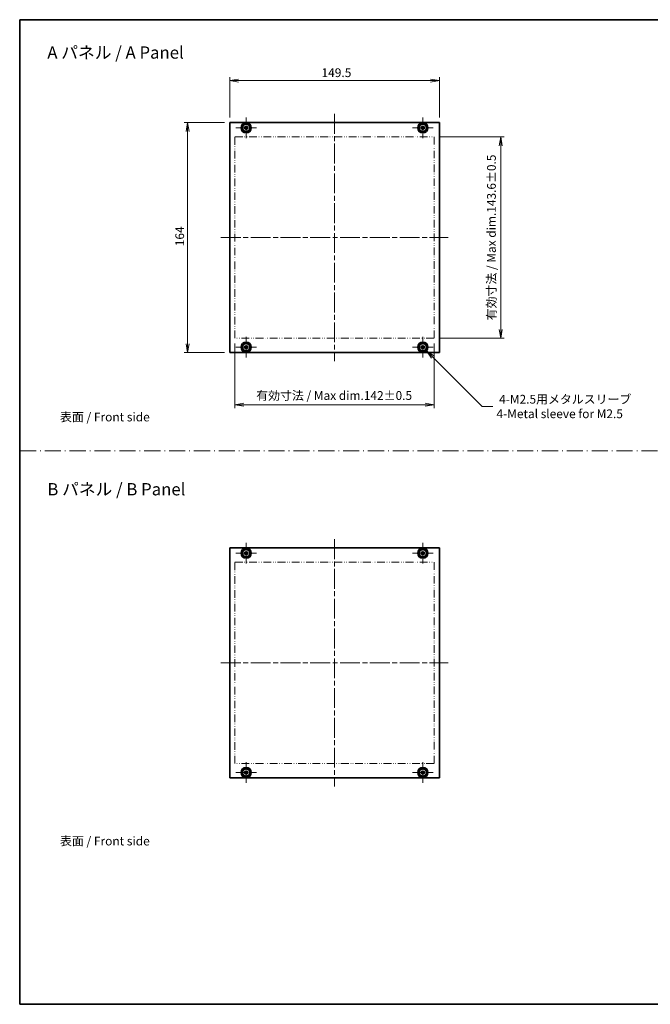
# Model space of a CAD drawing. Units: millimetres. Extents: x 36 to 6548, y 20 to 1004.
# Drawn here: x 3986 to 4436, y 20 to 722 of the extents above; entities that cross this region are included whole.
import ezdxf

# ---------------------------------------------------------------- set-up
doc = ezdxf.new("R2010")
doc.units = ezdxf.units.MM
doc.header["$LTSCALE"] = 2.5
for name, pattern in [('CHAIN', [0.3543, 0.2362, -0.0295, 0.0591, -0.0295]), ('DASH_DOT', [0.37, 0.24, -0.06, 0.01, -0.06]), ('DASH_DOUBLE_DOT', [0.4398, 0.24, -0.06, 0.0098, -0.06, 0.01, -0.06])]:
    doc.linetypes.add(name, pattern=pattern)
doc.layers.get('Defpoints').update_dxf_attribs({"lineweight": 25})
for name, color, linetype, lineweight in [('Border (ISO)', 7, 'Continuous', 35), ('Center Mark (ISO)', 131, 'Continuous', 18), ('Centerline (ISO)', 131, 'Continuous', 18), ('Dimension (ISO)', 7, 'Continuous', 18), ('Dimension (ISO) @ 1', 7, 'Continuous', 18), ('Sketch Geometry (ISO)', 7, 'Continuous', 18), ('Symbol (ISO)', 7, 'Continuous', 18), ('Visible (ISO)', 7, 'Continuous', 35)]:
    doc.layers.add(name, color=color, linetype=linetype, lineweight=lineweight)
doc.styles.add('Note Text (TK)', font='MS PGothic.ttf')
doc.dimstyles.new('Default - Method 1b (TK)', dxfattribs={"dimscale": 2.5, "dimtxt": 2.5, "dimasz": 2.5, "dimexe": 1, "dimexo": 1.5, "dimgap": 1, "dimtad": 1, "dimrnd": 1e-08, "dimdsep": 46, "dimtxsty": 'Note Text (TK)', "dimblk": 'OPEN', "dimcen": 0.09, "dimdle": 5, "dimclrd": 100, "dimclre": 100, "dimclrt": 7, "dimadec": 1, "dimazin": 1, "dimtfac": 1, "dimtmove": 0, "dimatfit": 3, "dimldrblk": 'OPEN', "dimfxl": 1, "dimtolj": 1, "dimlwd": -1, "dimlwe": -1, "dimarcsym": 0})

# ---------------------------------------------------------------- blocks, each defined once
blk = doc.blocks.new('図面枠 tk図枠')
at = {"layer": 'Border (ISO)'}
for p, q in [((14.5, 289), (405.5, 289)), ((14.5, 289), (14.5, 8)), ((14.5, 8), (405.5, 8))]:
    blk.add_line(p, q, dxfattribs=at)
blk = doc.blocks.new('_Open')
at = {"color": 0, "linetype": 'ByBlock', "lineweight": -2}
for p, q in [((-1, 0.17), (0, 0)), ((-1, -0.17), (0, 0)), ((0, 0), (-1, 0))]:
    blk.add_line(p, q, dxfattribs=at)
blk = doc.blocks.new('*D44')
at = {"layer": 'Defpoints', "color": 0}
for p in [(4285.5, 679.06), (4136, 649.06), (4285.5, 649.06)]:
    blk.add_point(p, dxfattribs=at)
at = {"layer": 'Dimension (ISO)', "color": 100}
for p, q in [((4136, 652.81), (4136, 681.56)), ((4285.5, 652.81), (4285.5, 681.56)), ((4142.25, 679.06), (4279.25, 679.06))]:
    blk.add_line(p, q, dxfattribs=at)
at = {"layer": 'Dimension (ISO)', "color": 100, "xscale": 6.25, "yscale": 6.25, "zscale": 6.25, "rotation": 180}
blk.add_blockref('_Open', (4136, 679.06), dxfattribs=at)
at = {"layer": 'Dimension (ISO)', "color": 100, "xscale": 6.25, "yscale": 6.25, "zscale": 6.25}
blk.add_blockref('_Open', (4285.5, 679.06), dxfattribs=at)
at = {"layer": 'Dimension (ISO)', "color": 7, "insert": (4201.44, 684.68), "char_height": 6.25, "attachment_point": 4, "style": 'Note Text (TK)'}
blk.add_mtext('\\A1;149.5', dxfattribs=at)
blk = doc.blocks.new('*D45')
at = {"layer": 'Defpoints', "color": 0}
for p in [(4106, 649.06), (4136, 649.06), (4136, 485.06)]:
    blk.add_point(p, dxfattribs=at)
at = {"layer": 'Dimension (ISO)', "color": 100}
for p, q in [((4132.25, 649.06), (4103.5, 649.06)), ((4106, 491.31), (4106, 642.81)), ((4132.25, 485.06), (4103.5, 485.06))]:
    blk.add_line(p, q, dxfattribs=at)
at = {"layer": 'Dimension (ISO)', "color": 100, "xscale": 6.25, "yscale": 6.25, "zscale": 6.25}
for p, rotation in [((4106, 649.06), 90), ((4106, 485.06), 270)]:
    blk.add_blockref('_Open', p, dxfattribs=dict(at, rotation=rotation))
at = {"layer": 'Dimension (ISO)', "color": 7, "insert": (4100.37, 560.86), "char_height": 6.25, "attachment_point": 4, "rotation": 90, "style": 'Note Text (TK)'}
blk.add_mtext('\\A1;164', dxfattribs=at)
blk = doc.blocks.new('*D46')
at = {"layer": 'Defpoints', "color": 0}
for p in [(4139.75, 495.26), (4281.75, 495.26), (4139.75, 447.76)]:
    blk.add_point(p, dxfattribs=at)
at = {"layer": 'Dimension (ISO)', "color": 100}
for p, q in [((4139.75, 491.51), (4139.75, 445.26)), ((4281.75, 491.51), (4281.75, 445.26)), ((4275.5, 447.76), (4146, 447.76))]:
    blk.add_line(p, q, dxfattribs=at)
at = {"layer": 'Dimension (ISO)', "color": 100, "xscale": 6.25, "yscale": 6.25, "zscale": 6.25, "rotation": 180}
blk.add_blockref('_Open', (4139.75, 447.76), dxfattribs=at)
at = {"layer": 'Dimension (ISO)', "color": 100, "xscale": 6.25, "yscale": 6.25, "zscale": 6.25}
blk.add_blockref('_Open', (4281.75, 447.76), dxfattribs=at)
at = {"layer": 'Dimension (ISO)', "color": 7, "insert": (4154.9, 454.36), "char_height": 6.25, "attachment_point": 4, "style": 'Note Text (TK)'}
blk.add_mtext('\\A1;\\fＭＳ Ｐゴシック|b0|i0;{\\H6.2250;有効寸法 / Max dim.142±0.5}', dxfattribs=at)
blk = doc.blocks.new('*D47')
at = {"layer": 'Defpoints', "color": 0}
for p in [(4281.75, 638.86), (4281.75, 495.26), (4329.25, 495.26)]:
    blk.add_point(p, dxfattribs=at)
at = {"layer": 'Dimension (ISO)', "color": 100}
for p, q in [((4285.5, 638.86), (4331.75, 638.86)), ((4329.25, 632.61), (4329.25, 501.51)), ((4285.5, 495.26), (4331.75, 495.26))]:
    blk.add_line(p, q, dxfattribs=at)
at = {"layer": 'Dimension (ISO)', "color": 100, "xscale": 6.25, "yscale": 6.25, "zscale": 6.25}
for p, rotation in [((4329.25, 638.86), 90), ((4329.25, 495.26), 270)]:
    blk.add_blockref('_Open', p, dxfattribs=dict(at, rotation=rotation))
at = {"layer": 'Dimension (ISO)', "color": 7, "insert": (4322.65, 508.03), "char_height": 6.25, "attachment_point": 4, "rotation": 90, "style": 'Note Text (TK)'}
blk.add_mtext('\\A1;{\\H6.225;有効寸法 / Max dim.143.6±0.5}', dxfattribs=at)
blk = doc.blocks.new('*D52')
at = {"layer": 'Defpoints', "color": 0}
for p in [(4271.2, 491.35), (4276.29, 486.26)]:
    blk.add_point(p, dxfattribs=at)
at = {"layer": 'Dimension (ISO)', "color": 100}
for p, q in [((4273.52, 488.81), (4273.97, 488.81)), ((4273.75, 488.58), (4273.75, 489.03)), ((4316.05, 446.51), (4280.71, 481.84)), ((4323.74, 446.51), (4316.05, 446.51))]:
    blk.add_line(p, q, dxfattribs=at)
at = {"layer": 'Dimension (ISO)', "color": 100, "xscale": 6.25, "yscale": 6.25, "zscale": 6.25, "rotation": 134.9999999999437}
blk.add_blockref('_Open', (4276.29, 486.26), dxfattribs=at)
at = {"layer": 'Dimension (ISO)', "color": 7, "insert": (4326.24, 446.51), "char_height": 6.25, "attachment_point": 4, "style": 'Note Text (TK)'}
blk.add_mtext('\\A1; \\fＭＳ Ｐゴシック|b0|i0;{\\H6.2250;4-M2.5用メタルスリーブ\\P}\\fＭＳ Ｐゴシック|b0|i0;{\\H6.2250;4-Metal sleeve for M2.5}', dxfattribs=at)

msp = doc.modelspace()

# ---------------------------------------------------------------- linework, layer by layer
at = {"layer": 'Center Mark (ISO)', "linetype": 'CHAIN', "ltscale": 6.5338}
for p, q in [((4147.7488, 652.6592), (4147.7488, 637.9592)), ((4273.7488, 652.6592), (4273.7488, 637.9592)), ((4155.0988, 645.3092), (4140.3988, 645.3092)), ((4281.0988, 645.3092), (4266.3988, 645.3092)), ((4147.7488, 496.1592), (4147.7488, 481.4592)), ((4273.7488, 496.1592), (4273.7488, 481.4592)), ((4155.0988, 488.8092), (4140.3988, 488.8092)), ((4281.0988, 488.8092), (4266.3988, 488.8092)), ((4147.7488, 349.1934), (4147.7488, 334.4934)), ((4273.7488, 349.1934), (4273.7488, 334.4934)), ((4155.0988, 341.8434), (4140.3988, 341.8434)), ((4281.0988, 341.8434), (4266.3988, 341.8434)), ((4147.7488, 192.6934), (4147.7488, 177.9934)), ((4273.7488, 192.6934), (4273.7488, 177.9934)), ((4155.0988, 185.3434), (4140.3988, 185.3434)), ((4281.0988, 185.3434), (4266.3988, 185.3434))]:
    msp.add_line(p, q, dxfattribs=at)
at = {"layer": 'Centerline (ISO)', "linetype": 'CHAIN', "ltscale": 23.990969}
for p, q in [((4210.7488, 655.3092), (4210.7488, 478.8092)), ((4129.7488, 567.0592), (4291.7488, 567.0592)), ((4210.7488, 351.8434), (4210.7488, 175.3434)), ((4129.7488, 263.5934), (4291.7488, 263.5934))]:
    msp.add_line(p, q, dxfattribs=at)
at = {"layer": 'Sketch Geometry (ISO)', "color": 4, "linetype": 'DASH_DOUBLE_DOT', "lineweight": 18, "ltscale": 9.224973}
for p, q in [((4139.7488, 638.8592), (4281.7488, 638.8592)), ((4281.7488, 495.2592), (4139.7488, 495.2592)), ((4139.7488, 335.3934), (4281.7488, 335.3934)), ((4281.7488, 191.7934), (4139.7488, 191.7934))]:
    msp.add_line(p, q, dxfattribs=at)
at = {"layer": 'Sketch Geometry (ISO)', "color": 4, "linetype": 'DASH_DOUBLE_DOT', "lineweight": 18, "ltscale": 8.967712}
for p, q in [((4139.7488, 495.2592), (4139.7488, 638.8592)), ((4281.7488, 638.8592), (4281.7488, 495.2592)), ((4139.7488, 191.7934), (4139.7488, 335.3934)), ((4281.7488, 335.3934), (4281.7488, 191.7934))]:
    msp.add_line(p, q, dxfattribs=at)
at = {"layer": 'Sketch Geometry (ISO)', "color": 4, "linetype": 'DASH_DOT', "lineweight": 18, "ltscale": 19.164619}
msp.add_line((3986.4038, 415), (4961.4038, 415), dxfattribs=at)
at = {"layer": 'Visible (ISO)'}
for p, q in [((4135.9988, 485.0592), (4135.9988, 649.0592)), ((4135.9988, 649.0592), (4285.4988, 649.0592)), ((4285.4988, 649.0592), (4285.4988, 485.0592)), ((4285.4988, 485.0592), (4135.9988, 485.0592)), ((4135.9988, 181.5934), (4135.9988, 345.5934)), ((4135.9988, 345.5934), (4285.4988, 345.5934)), ((4285.4988, 345.5934), (4285.4988, 181.5934)), ((4285.4988, 181.5934), (4135.9988, 181.5934))]:
    msp.add_line(p, q, dxfattribs=at)
for centre, radius in [((4147.7488, 645.3092), 3.6), ((4147.7488, 645.3092), 3.5), ((4147.7488, 645.3092), 2.7), ((4147.7488, 645.3092), 2.6), ((4147.7488, 645.3092), 1.1), ((4273.7488, 645.3092), 3.6), ((4273.7488, 645.3092), 3.5), ((4273.7488, 645.3092), 2.7), ((4273.7488, 645.3092), 2.6), ((4273.7488, 645.3092), 1.1), ((4147.7488, 488.8092), 3.6), ((4147.7488, 488.8092), 3.5), ((4273.7488, 488.8092), 3.6), ((4273.7488, 488.8092), 3.5), ((4147.7488, 488.8092), 2.7), ((4147.7488, 488.8092), 2.6), ((4147.7488, 488.8092), 1.1), ((4273.7488, 488.8092), 2.7), ((4273.7488, 488.8092), 2.6), ((4273.7488, 488.8092), 1.1), ((4147.7488, 341.8434), 3.6), ((4147.7488, 341.8434), 3.5), ((4147.7488, 341.8434), 2.7), ((4147.7488, 341.8434), 2.6), ((4273.7488, 341.8434), 3.6), ((4273.7488, 341.8434), 3.5), ((4273.7488, 341.8434), 2.7), ((4273.7488, 341.8434), 2.6), ((4147.7488, 341.8434), 1.1), ((4273.7488, 341.8434), 1.1), ((4147.7488, 185.3434), 3.6), ((4147.7488, 185.3434), 3.5), ((4147.7488, 185.3434), 2.7), ((4147.7488, 185.3434), 2.6), ((4147.7488, 185.3434), 1.1), ((4273.7488, 185.3434), 3.6), ((4273.7488, 185.3434), 3.5), ((4273.7488, 185.3434), 2.7), ((4273.7488, 185.3434), 2.6), ((4273.7488, 185.3434), 1.1)]:
    msp.add_circle(centre, radius, dxfattribs=at)

# ---------------------------------------------------------------- block references
at = {"xscale": 2.5, "yscale": 2.5, "zscale": 2.5}
msp.add_blockref('図面枠 tk図枠', (3950, 0), dxfattribs=at)

# ---------------------------------------------------------------- texts
at = {"layer": 'Symbol (ISO)', "color": 7, "attachment_point": 4, "line_spacing_factor": 1.5, "style": 'Note Text (TK)'}
for s, insert, char_height in [('\\fＭＳ Ｐゴシック|b0|i0;{\\H8.7500;A パネル / A Panel}', (4005.9639, 699.0723), 8.75), ('\\fＭＳ Ｐゴシック|b0|i0;表面 / Front side', (4014.9324, 439.0344), 6.25), ('\\fＭＳ Ｐゴシック|b0|i0;{\\H8.7500;B パネル / B Panel}', (4005.9639, 387.493), 8.75), ('\\fＭＳ Ｐゴシック|b0|i0;表面 / Front side', (4014.9324, 136.4846), 6.25)]:
    msp.add_mtext(s, dxfattribs=dict(at, insert=insert, char_height=char_height))

# ---------------------------------------------------------------- dimensions: what is measured, and where the dimension line sits
at = {"layer": 'Dimension (ISO) @ 1', "color": 100}
for base, p1, p2, angle, picture, middle in [((4285.4988, 679.0592), (4135.9988, 649.0592), (4285.4988, 649.0592), 180, '*D44', (4210.7488, 679.0592)), ((4105.9988, 649.0592), (4135.9988, 485.0592), (4135.9988, 649.0592), 90, '*D45', (4105.9988, 567.0592))]:
    dim = msp.add_linear_dim(base=base, p1=p1, p2=p2, angle=angle, dimstyle='Default - Method 1b (TK)', override={"dimscale": 1, "dimtxt": 6.25, "dimasz": 6.25, "dimexe": 2.5, "dimexo": 3.75, "dimgap": 2.5, "dimdec": 2, "dimcen": 0.225, "dimtol": 0, "dimlim": 0, "dimtp": 0, "dimtm": 0, "dimtdec": 2, "dimtix": 0, "dimtofl": 0, "dimtmove": 0, "dimatfit": 1}, dxfattribs=at)
    dim.commit()
    dim.dimension.update_dxf_attribs({"geometry": picture, "text_midpoint": middle, "dimtype": 128})
for base, p1, p2, angle, text, override, picture, middle in [((4329.2488, 495.2592), (4281.7488, 638.8592), (4281.7488, 495.2592), 90, '{\\H6.225;有効寸法 / Max dim.<>}', {"dimscale": 1, "dimtxt": 6.25, "dimasz": 6.25, "dimexe": 2.5, "dimexo": 3.75, "dimgap": 2.5, "dimpost": '', "dimcen": 0.225, "dimtol": 1, "dimtp": 0.5, "dimtm": 0.5, "dimtix": 0, "dimtofl": 0, "dimtmove": 0, "dimatfit": 1}, '*D47', (4329.2488, 567.0592)), ((4139.7488, 447.7592), (4281.7488, 495.2592), (4139.7488, 495.2592), 180, '\\fＭＳ Ｐゴシック|b0|i0;{\\H6.2250;有効寸法 / Max dim.<>}', {"dimscale": 1, "dimtxt": 6.25, "dimasz": 6.25, "dimexe": 2.5, "dimexo": 3.75, "dimgap": 2.5, "dimdec": 2, "dimcen": 0.225, "dimtol": 1, "dimlim": 0, "dimtp": 0.5, "dimtm": 0.5, "dimtdec": 2, "dimtix": 0, "dimtofl": 0, "dimtmove": 0, "dimatfit": 1}, '*D46', (4210.7488, 447.7592))]:
    dim = msp.add_linear_dim(base=base, p1=p1, p2=p2, angle=angle, text=text, dimstyle='Default - Method 1b (TK)', override=override, dxfattribs=at)
    dim.commit()
    dim.dimension.update_dxf_attribs({"geometry": picture, "text_midpoint": middle, "dimtype": 128})
dim = msp.add_diameter_dim_2p(p1=(4271.2032, 491.3548), p2=(4276.2944, 486.2636), text=' \\fＭＳ Ｐゴシック|b0|i0;{\\H6.2250;4-M2.5用メタルスリーブ\\P}\\fＭＳ Ｐゴシック|b0|i0;{\\H6.2250;4-Metal sleeve for M2.5}', dimstyle='Default - Method 1b (TK)', override={"dimscale": 1, "dimtxt": 6.25, "dimasz": 6.25, "dimexe": 2.5, "dimexo": 3.75, "dimgap": 2.5, "dimtad": 0, "dimtih": 1, "dimtoh": 1, "dimdec": 2, "dimlfac": 1, "dimcen": 0.225, "dimtol": 0, "dimlim": 0, "dimtp": 0, "dimtm": 0, "dimtdec": 2, "dimtix": 0, "dimtofl": 0, "dimtmove": 0, "dimatfit": 3, "dimtvp": 0}, dxfattribs=at)
dim.commit()
dim.dimension.update_dxf_attribs({"geometry": '*D52', "text_midpoint": (4372.4068, 446.511), "dimtype": 131})

doc.saveas('drawing.dxf')
